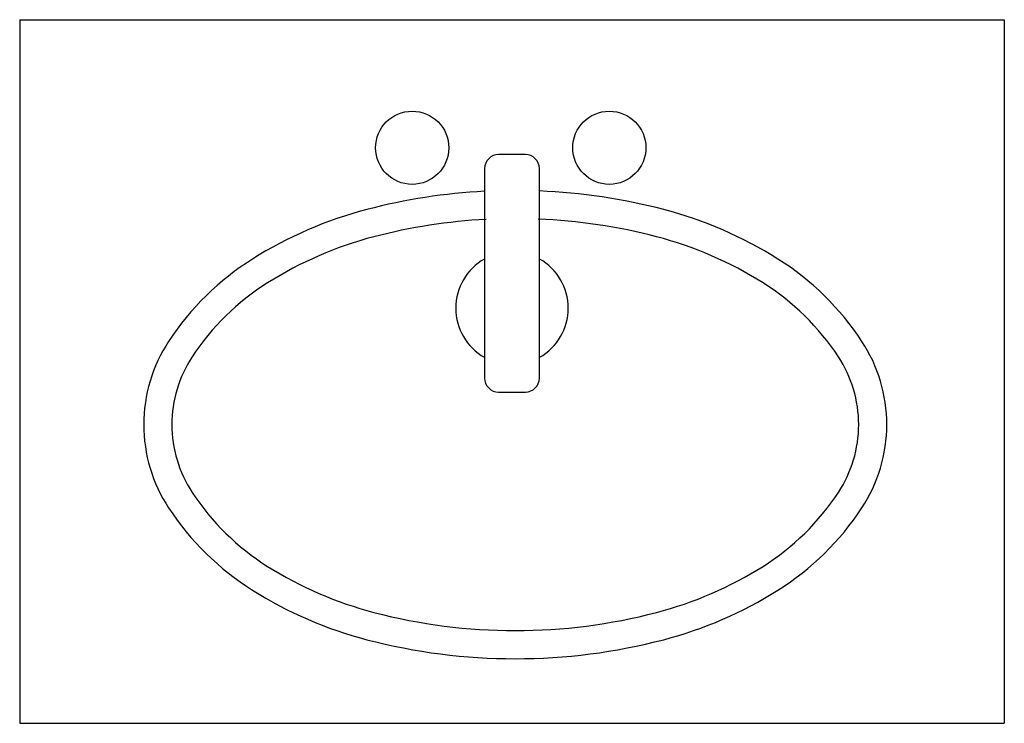
# Model space of a CAD drawing. Units: millimetres. Extents: x 173.892 to 174.592, y 130.691 to 131.191.
import ezdxf

# ---------------------------------------------------------------- set-up
doc = ezdxf.new("R2010")
doc.units = ezdxf.units.MM

# ---------------------------------------------------------------- blocks, each defined once
blk = doc.blocks.new('LLAVES')
at = {"color": 0, "linetype": 'ByBlock'}
for p, q in [((0.09482, 0.00975), (0.02042, 0.00975)), ((0.01542, 0.00475), (0.01542, -0.00475)), ((0.09982, -0.00475), (0.09982, 0.00475)), ((0.02042, -0.00975), (0.09482, -0.00975))]:
    blk.add_line(p, q, dxfattribs=at)
for centre in [(0.013, 0.0346), (0.013, -0.03548)]:
    blk.add_circle(centre, 0.013, dxfattribs=at)
for centre, start, end in [((0.02042, 0.00475), 90, 180), ((0.09482, 0.00475), 0, 90), ((0.02042, -0.00475), 180, 270), ((0.09482, -0.00475), 270, 360)]:
    blk.add_arc(centre, 0.005, start, end, dxfattribs=at)

msp = doc.modelspace()

# ---------------------------------------------------------------- linework, layer by layer
for p, q in [((173.89156, 131.19127), (173.89156, 130.69127)), ((173.89156, 131.19127), (174.59156, 131.19127)), ((174.59156, 131.19127), (174.59156, 130.69127)), ((173.89156, 130.69127), (174.59156, 130.69127))]:
    msp.add_line(p, q)
for points in [[(174.22206, 131.06933, 0.050781), (174.13839, 131.05637, 0.076871), (174.05712, 131.02117, 0.107155), (173.99745, 130.96267, 0.146462), (173.97975, 130.90353, 0.146462), (173.99745, 130.84438, 0.107155), (174.05712, 130.78588, 0.076871), (174.13839, 130.75069, 0.063889), (174.24389, 130.73715, 0.063889), (174.3494, 130.75069, 0.076871), (174.43067, 130.78588, 0.107155), (174.49034, 130.84438, 0.146462), (174.50804, 130.90353, 0.146462), (174.49034, 130.96267, 0.107155), (174.43067, 131.02117, 0.076871), (174.3494, 131.05637, 0.053581), (174.26106, 131.06955, 0.063889)], [(174.22311, 131.04936, 0.050781), (174.14344, 131.03702, 0.076871), (174.06777, 131.00425, 0.107155), (174.01416, 130.95168, 0.146462), (173.99975, 130.90353, 0.146462), (174.01416, 130.85537, 0.107155), (174.06777, 130.8028, 0.076871), (174.14344, 130.77004, 0.063889), (174.24389, 130.75715, 0.063889), (174.34435, 130.77004, 0.076871), (174.42001, 130.8028, 0.107155), (174.47363, 130.85537, 0.146462), (174.48804, 130.90353, 0.146462), (174.47363, 130.95168, 0.107155), (174.42001, 131.00425, 0.076871), (174.34435, 131.03702, 0.053581), (174.26024, 131.04957, 0.053581)]]:
    msp.add_lwpolyline(points, format="xyb")
for start, end in [(119.1764, 240.8236), (299.1764, 60.8236)]:
    msp.add_arc((174.24156, 130.98627), 0.04, start, end)

# ---------------------------------------------------------------- block references
at = {"xscale": 2, "yscale": 2, "zscale": 2, "rotation": 270}
msp.add_blockref('LLAVES', (174.24156, 131.12627), dxfattribs=at)

doc.saveas('drawing.dxf')
